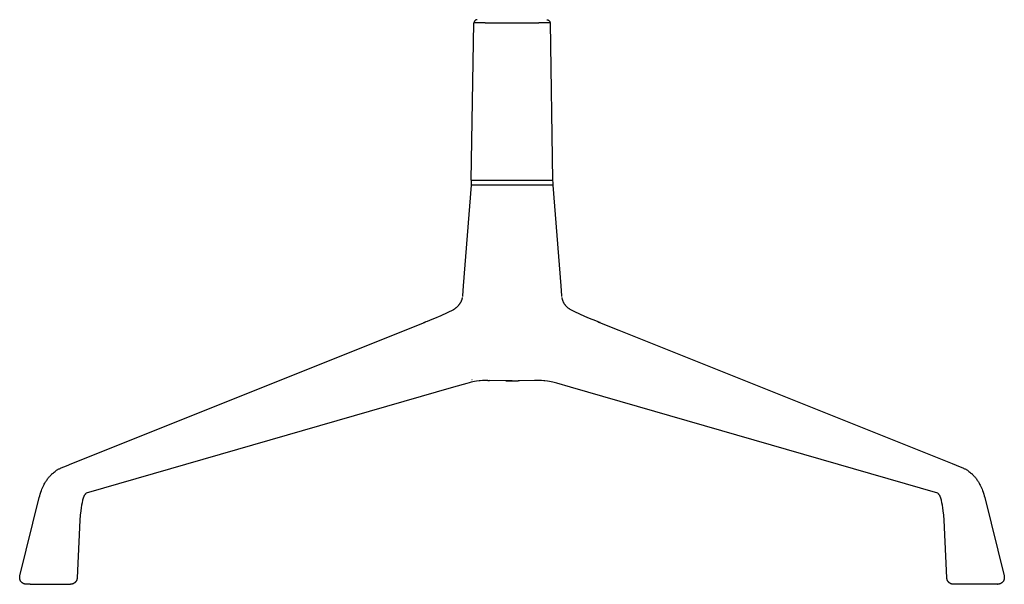
# Model space of a CAD drawing. Units: millimetres. Extents: x 0 to 1640, y 1434 to 3821.
# Drawn here: x 1041 to 1630, y 2823 to 3160 of the extents above; entities that cross this region are included whole.
import ezdxf

# ---------------------------------------------------------------- set-up
doc = ezdxf.new("R2010")
doc.units = ezdxf.units.MM
doc.header["$MEASUREMENT"] = 0
for name, color, linetype, true_color in [('Dibujo2D$visible$líneas', 7, 'Continuous', 0x000000), ('Dibujo2D$visible$tangentes', 7, 'Continuous', 0x000000), ('plastic', 7, 'Continuous', 0x000000)]:
    doc.layers.add(name, color=color, linetype=linetype, true_color=true_color)

msp = doc.modelspace()

# ---------------------------------------------------------------- linework, layer by layer
at = {"layer": 'Dibujo2D$visible$líneas'}
for points in [[(1311.65, 3064.26), (1313.21, 3158.16)], [(1315.21, 3160.12), (1315.17, 3160.12), (1315.12, 3160.12), (1315.07, 3160.12), (1315.02, 3160.12), (1314.97, 3160.11), (1314.93, 3160.1), (1314.88, 3160.1), (1314.83, 3160.09), (1314.78, 3160.08), (1314.74, 3160.07), (1314.69, 3160.05), (1314.64, 3160.04), (1314.59, 3160.03), (1314.55, 3160.01), (1314.5, 3159.99), (1314.46, 3159.98), (1314.41, 3159.96), (1314.37, 3159.94), (1314.32, 3159.92), (1314.28, 3159.89), (1314.24, 3159.87), (1314.19, 3159.85), (1314.15, 3159.82), (1314.11, 3159.79), (1314.07, 3159.77), (1314.03, 3159.74), (1313.99, 3159.71), (1313.95, 3159.68), (1313.92, 3159.65), (1313.88, 3159.62), (1313.85, 3159.59), (1313.81, 3159.55), (1313.78, 3159.52), (1313.75, 3159.48), (1313.71, 3159.45), (1313.68, 3159.41), (1313.65, 3159.37), (1313.62, 3159.34), (1313.59, 3159.3), (1313.57, 3159.26), (1313.54, 3159.22), (1313.51, 3159.18), (1313.49, 3159.13), (1313.46, 3159.09), (1313.44, 3159.05), (1313.42, 3159), (1313.4, 3158.96), (1313.38, 3158.91), (1313.36, 3158.87), (1313.34, 3158.82), (1313.32, 3158.78), (1313.31, 3158.73), (1313.29, 3158.68), (1313.28, 3158.64), (1313.27, 3158.59), (1313.26, 3158.54), (1313.25, 3158.49), (1313.24, 3158.44), (1313.23, 3158.4), (1313.23, 3158.35), (1313.22, 3158.3), (1313.22, 3158.25), (1313.21, 3158.21), (1313.21, 3158.16)], [(1356.74, 3160.12), (1356.79, 3160.12), (1356.84, 3160.12), (1356.89, 3160.12), (1356.93, 3160.12), (1356.98, 3160.11), (1357.03, 3160.1), (1357.08, 3160.1), (1357.13, 3160.09), (1357.17, 3160.08), (1357.22, 3160.07), (1357.27, 3160.05), (1357.31, 3160.04), (1357.36, 3160.03), (1357.41, 3160.01), (1357.45, 3159.99), (1357.5, 3159.98), (1357.54, 3159.96), (1357.59, 3159.94), (1357.63, 3159.92), (1357.68, 3159.89), (1357.72, 3159.87), (1357.76, 3159.85), (1357.8, 3159.82), (1357.85, 3159.79), (1357.89, 3159.77), (1357.93, 3159.74), (1357.96, 3159.71), (1358, 3159.68), (1358.04, 3159.65), (1358.07, 3159.62), (1358.11, 3159.59), (1358.14, 3159.55), (1358.18, 3159.52), (1358.21, 3159.48), (1358.24, 3159.45), (1358.27, 3159.41), (1358.3, 3159.37), (1358.33, 3159.34), (1358.36, 3159.3), (1358.39, 3159.26), (1358.42, 3159.22), (1358.44, 3159.18), (1358.47, 3159.13), (1358.49, 3159.09), (1358.52, 3159.05), (1358.54, 3159), (1358.56, 3158.96), (1358.58, 3158.91), (1358.6, 3158.87), (1358.62, 3158.82), (1358.63, 3158.78), (1358.65, 3158.73), (1358.66, 3158.68), (1358.68, 3158.64), (1358.69, 3158.59), (1358.7, 3158.54), (1358.71, 3158.49), (1358.72, 3158.44), (1358.72, 3158.4), (1358.73, 3158.35), (1358.74, 3158.3), (1358.74, 3158.25), (1358.74, 3158.21), (1358.74, 3158.16)], [(1358.74, 3158.16), (1360.3, 3064.26)], [(1311.65, 3064.26), (1311.6, 3062.72), (1311.51, 3061.18)], [(1360.3, 3064.26), (1360.35, 3062.72), (1360.45, 3061.18)], [(1311.51, 3061.18), (1306.79, 3000.98)], [(1360.45, 3061.18), (1365.17, 3000.98)], [(1306.79, 3000.98), (1306.32, 2995.02), (1306.3, 2994.77)], [(1365.17, 3000.98), (1365.63, 2995.02), (1365.66, 2994.77)], [(1306.22, 2994.2), (1306.18, 2993.95), (1306.13, 2993.71), (1306.08, 2993.47), (1306.02, 2993.23), (1305.95, 2992.99), (1305.88, 2992.75), (1305.8, 2992.51), (1305.71, 2992.27), (1305.62, 2992.04), (1305.52, 2991.81), (1305.42, 2991.58), (1305.31, 2991.35), (1305.19, 2991.12), (1305.07, 2990.9), (1304.94, 2990.68), (1304.81, 2990.46), (1304.67, 2990.25), (1304.53, 2990.04), (1304.38, 2989.83), (1304.22, 2989.63), (1304.06, 2989.43), (1303.9, 2989.24), (1303.73, 2989.05), (1303.56, 2988.86), (1303.38, 2988.68), (1303.2, 2988.51), (1303.02, 2988.34), (1302.83, 2988.18), (1302.64, 2988.02), (1302.44, 2987.86), (1302.25, 2987.72), (1302.05, 2987.57)], [(1365.73, 2994.2), (1365.78, 2993.93), (1365.83, 2993.67), (1365.89, 2993.4), (1365.96, 2993.14), (1366.04, 2992.88), (1366.12, 2992.61), (1366.21, 2992.35), (1366.31, 2992.1), (1366.42, 2991.84), (1366.53, 2991.59), (1366.65, 2991.33), (1366.78, 2991.09), (1366.92, 2990.84), (1367.06, 2990.6), (1367.21, 2990.36), (1367.36, 2990.13), (1367.53, 2989.9), (1367.7, 2989.67), (1367.87, 2989.46), (1368.05, 2989.24), (1368.24, 2989.03), (1368.43, 2988.83), (1368.63, 2988.63), (1368.83, 2988.44), (1369.03, 2988.26), (1369.24, 2988.08), (1369.46, 2987.91), (1369.68, 2987.74), (1369.9, 2987.58), (1370.12, 2987.43), (1370.35, 2987.29), (1370.58, 2987.15)], [(1301.12, 2987.02), (1301.21, 2987.07), (1301.31, 2987.12), (1301.42, 2987.18), (1301.53, 2987.24), (1301.65, 2987.32), (1301.77, 2987.39), (1301.91, 2987.48), (1302.05, 2987.57)], [(1284.61, 2979.69), (1284.69, 2979.72), (1285.37, 2980.01), (1288.26, 2981.19), (1289.73, 2981.78)], [(1382.22, 2981.78), (1383.7, 2981.19), (1385, 2980.66), (1387.27, 2979.72), (1387.34, 2979.69)], [(1072.77, 2894.9), (1283.58, 2979.25)], [(1283.16, 2979.08), (1283.97, 2979.42)], [(1387.35, 2979.69), (1387.93, 2979.45)], [(1387.99, 2979.42), (1388.78, 2979.09)], [(1388.37, 2979.25), (1399.88, 2974.63), (1417.76, 2967.46), (1599.18, 2894.9)], [(1300.98, 2940.5), (1081.32, 2877.19)], [(1321.53, 2944.53), (1321.53, 2944.53), (1319.95, 2944.51), (1318.25, 2944.41), (1316.87, 2944.29), (1316.36, 2944.24), (1314.75, 2944.03), (1313.51, 2943.83), (1312.58, 2943.66), (1311.64, 2943.47), (1310.32, 2943.17), (1308.88, 2942.8), (1301.04, 2940.52)], [(1321.53, 2944.53), (1322.57, 2944.53)], [(1332.21, 2944.36), (1322.57, 2944.53)], [(1335.98, 2944.37), (1332.21, 2944.36)], [(1339.74, 2944.36), (1339.74, 2944.36), (1339.74, 2944.36), (1339.74, 2944.36), (1339.74, 2944.36)], [(1340.41, 2944.37), (1339.75, 2944.36), (1339.75, 2944.36)], [(1348.96, 2944.53), (1349.13, 2944.53)], [(1348.96, 2944.53), (1349.03, 2944.53)], [(1350.43, 2944.53), (1349.39, 2944.53)], [(1370.92, 2940.52), (1362.79, 2942.87), (1361.25, 2943.26), (1360.32, 2943.47), (1359.38, 2943.66), (1358.45, 2943.83), (1357.2, 2944.03), (1355.6, 2944.24), (1355.08, 2944.29), (1353.71, 2944.41), (1352.01, 2944.51), (1350.6, 2944.53), (1350.43, 2944.53), (1350.43, 2944.53)], [(1590.64, 2877.19), (1370.98, 2940.5)], [(1041.61, 2827.69), (1053.22, 2874.57), (1053.48, 2875.62), (1053.78, 2876.66), (1054.11, 2877.69), (1054.48, 2878.71), (1054.82, 2879.59), (1055.14, 2880.35), (1055.49, 2881.1), (1055.85, 2881.85), (1056.23, 2882.58), (1056.49, 2883.04), (1056.75, 2883.49), (1057.01, 2883.93), (1057.29, 2884.37), (1057.57, 2884.8), (1057.86, 2885.22), (1058.16, 2885.64), (1058.47, 2886.04), (1058.78, 2886.44), (1059.1, 2886.83), (1059.43, 2887.21), (1059.76, 2887.58), (1060.1, 2887.95), (1060.45, 2888.3), (1060.81, 2888.65), (1061.17, 2888.98), (1061.65, 2889.4), (1062.15, 2889.81), (1062.66, 2890.2), (1063.18, 2890.57), (1063.58, 2890.83), (1063.91, 2891.04), (1064.25, 2891.24), (1064.59, 2891.43), (1064.93, 2891.61), (1065.28, 2891.79), (1065.63, 2891.96), (1065.98, 2892.12), (1066.34, 2892.28), (1067.87, 2892.91), (1069.45, 2893.55), (1072.7, 2894.87)], [(1599.26, 2894.87), (1604.08, 2892.91), (1605.62, 2892.28), (1605.97, 2892.12), (1606.33, 2891.96), (1606.68, 2891.79), (1607.03, 2891.61), (1607.37, 2891.43), (1607.71, 2891.24), (1608.04, 2891.04), (1608.37, 2890.83), (1608.77, 2890.57), (1609.29, 2890.2), (1609.8, 2889.81), (1610.3, 2889.4), (1610.78, 2888.98), (1611.15, 2888.65), (1611.5, 2888.3), (1611.85, 2887.95), (1612.19, 2887.58), (1612.53, 2887.21), (1612.86, 2886.83), (1613.18, 2886.44), (1613.49, 2886.04), (1613.79, 2885.64), (1614.09, 2885.22), (1614.38, 2884.8), (1614.67, 2884.37), (1614.94, 2883.93), (1615.21, 2883.49), (1615.47, 2883.04), (1615.72, 2882.58), (1616.11, 2881.85), (1616.47, 2881.1), (1616.81, 2880.35), (1617.14, 2879.59), (1617.48, 2878.71), (1617.84, 2877.69), (1618.17, 2876.66), (1618.47, 2875.62), (1618.74, 2874.57), (1630.34, 2827.69)], [(1081.39, 2877.24), (1081.39, 2877.24), (1081.39, 2877.24), (1081.39, 2877.24), (1081.39, 2877.24), (1081.39, 2877.24), (1081.39, 2877.24), (1081.39, 2877.24), (1081.39, 2877.24), (1081.39, 2877.24), (1081.39, 2877.24), (1081.39, 2877.24), (1081.39, 2877.24), (1081.39, 2877.24), (1081.39, 2877.24), (1081.39, 2877.24), (1081.39, 2877.24), (1081.39, 2877.24), (1081.39, 2877.24), (1081.39, 2877.23), (1081.37, 2877.23), (1081.35, 2877.21), (1081.33, 2877.2), (1081.3, 2877.17), (1081.26, 2877.14), (1081.22, 2877.11), (1081.18, 2877.07), (1081.07, 2876.97), (1080.97, 2876.87), (1080.87, 2876.76), (1080.78, 2876.66), (1080.71, 2876.57), (1080.64, 2876.48), (1080.57, 2876.39), (1080.5, 2876.29), (1080.43, 2876.2), (1080.37, 2876.1), (1080.31, 2876.01), (1080.24, 2875.91), (1080.14, 2875.74), (1080.04, 2875.56), (1079.95, 2875.39), (1079.86, 2875.21), (1079.79, 2875.05), (1079.72, 2874.9), (1079.65, 2874.75), (1079.59, 2874.59), (1079.51, 2874.39), (1079.44, 2874.2), (1079.38, 2874), (1079.32, 2873.8), (1079.26, 2873.6), (1079.2, 2873.39), (1079.15, 2873.19), (1079.11, 2872.99), (1078.79, 2871.48), (1078.52, 2869.96), (1078.28, 2868.45), (1078.01, 2866.52), (1077.73, 2863.92), (1077.49, 2860.95), (1075.86, 2826.55)], [(1596.1, 2826.55), (1594.46, 2860.95), (1594.23, 2863.92), (1593.94, 2866.52), (1593.68, 2868.45), (1593.44, 2869.96), (1593.16, 2871.48), (1592.85, 2872.99), (1592.8, 2873.19), (1592.75, 2873.39), (1592.7, 2873.6), (1592.64, 2873.8), (1592.58, 2874), (1592.51, 2874.2), (1592.44, 2874.39), (1592.37, 2874.59), (1592.31, 2874.75), (1592.24, 2874.9), (1592.17, 2875.05), (1592.1, 2875.21), (1592.01, 2875.39), (1591.91, 2875.56), (1591.82, 2875.74), (1591.71, 2875.91), (1591.65, 2876.01), (1591.59, 2876.1), (1591.52, 2876.2), (1591.46, 2876.29), (1591.39, 2876.39), (1591.32, 2876.48), (1591.25, 2876.57), (1591.18, 2876.66), (1591.08, 2876.76), (1590.98, 2876.87), (1590.88, 2876.97), (1590.78, 2877.07), (1590.73, 2877.11), (1590.69, 2877.14), (1590.66, 2877.17), (1590.63, 2877.19), (1590.61, 2877.21), (1590.59, 2877.22), (1590.58, 2877.23), (1590.57, 2877.24), (1590.56, 2877.24), (1590.56, 2877.24)], [(1041.49, 2826.69), (1041.49, 2826.82), (1041.5, 2826.94), (1041.51, 2827.07), (1041.52, 2827.19), (1041.54, 2827.32), (1041.56, 2827.44), (1041.59, 2827.56), (1041.61, 2827.68)], [(1041.61, 2827.68), (1041.61, 2827.68)], [(1630.34, 2827.68), (1630.37, 2827.56), (1630.4, 2827.44), (1630.42, 2827.32), (1630.43, 2827.2), (1630.45, 2827.07), (1630.46, 2826.95), (1630.46, 2826.83), (1630.46, 2826.7)], [(1045.49, 2822.7), (1045.39, 2822.7), (1045.28, 2822.71), (1045.17, 2822.72), (1045.06, 2822.73), (1044.96, 2822.74), (1044.85, 2822.75), (1044.74, 2822.77), (1044.64, 2822.8), (1044.53, 2822.82), (1044.43, 2822.85), (1044.33, 2822.88), (1044.22, 2822.91), (1044.12, 2822.94), (1044.02, 2822.98), (1043.92, 2823.02), (1043.83, 2823.07), (1043.72, 2823.12), (1043.61, 2823.17), (1043.51, 2823.23), (1043.4, 2823.29), (1043.3, 2823.36), (1043.2, 2823.42), (1043.11, 2823.49), (1043.01, 2823.57), (1042.92, 2823.64), (1042.83, 2823.72), (1042.74, 2823.8), (1042.65, 2823.89), (1042.57, 2823.97), (1042.49, 2824.06), (1042.41, 2824.15), (1042.34, 2824.25), (1042.26, 2824.34), (1042.2, 2824.44), (1042.13, 2824.54), (1042.07, 2824.64), (1042.01, 2824.74), (1041.95, 2824.85), (1041.89, 2824.96), (1041.84, 2825.06), (1041.8, 2825.17), (1041.75, 2825.29), (1041.71, 2825.4), (1041.67, 2825.51), (1041.64, 2825.63), (1041.61, 2825.74), (1041.58, 2825.86), (1041.56, 2825.98), (1041.54, 2826.07), (1041.53, 2826.16), (1041.52, 2826.24), (1041.51, 2826.33), (1041.5, 2826.42), (1041.5, 2826.51), (1041.49, 2826.6), (1041.49, 2826.69)], [(1047.76, 2822.7), (1045.49, 2822.7)], [(1047.82, 2822.7), (1071.86, 2822.7)], [(1075.86, 2826.55), (1075.85, 2826.46), (1075.84, 2826.36), (1075.84, 2826.27), (1075.82, 2826.18), (1075.81, 2826.08), (1075.79, 2825.99), (1075.78, 2825.89), (1075.76, 2825.8), (1075.73, 2825.71), (1075.71, 2825.61), (1075.68, 2825.52), (1075.65, 2825.43), (1075.62, 2825.34), (1075.58, 2825.25), (1075.55, 2825.16), (1075.51, 2825.07), (1075.47, 2824.98), (1075.43, 2824.89), (1075.38, 2824.81), (1075.33, 2824.72), (1075.28, 2824.64), (1075.23, 2824.56), (1075.18, 2824.48), (1075.13, 2824.4), (1075.07, 2824.32), (1075.01, 2824.24), (1074.95, 2824.17), (1074.89, 2824.1), (1074.83, 2824.02), (1074.77, 2823.95), (1074.7, 2823.89), (1074.63, 2823.82), (1074.56, 2823.76), (1074.49, 2823.69), (1074.42, 2823.63), (1074.35, 2823.57), (1074.27, 2823.51), (1074.2, 2823.46), (1074.12, 2823.4), (1074.04, 2823.35), (1073.96, 2823.3), (1073.88, 2823.25), (1073.79, 2823.2), (1073.71, 2823.16), (1073.62, 2823.11), (1073.53, 2823.07), (1073.44, 2823.03), (1073.35, 2822.99), (1073.26, 2822.96), (1073.17, 2822.92), (1073.08, 2822.89), (1072.99, 2822.87), (1072.9, 2822.84), (1072.8, 2822.82), (1072.71, 2822.79), (1072.61, 2822.77), (1072.52, 2822.76), (1072.42, 2822.74), (1072.33, 2822.73), (1072.24, 2822.72), (1072.14, 2822.71), (1072.05, 2822.71), (1071.95, 2822.7), (1071.86, 2822.7)], [(1600.1, 2822.7), (1600, 2822.7), (1599.91, 2822.71), (1599.82, 2822.71), (1599.72, 2822.72), (1599.63, 2822.73), (1599.53, 2822.74), (1599.44, 2822.76), (1599.34, 2822.77), (1599.25, 2822.79), (1599.15, 2822.82), (1599.06, 2822.84), (1598.97, 2822.87), (1598.88, 2822.89), (1598.78, 2822.92), (1598.69, 2822.96), (1598.6, 2822.99), (1598.51, 2823.03), (1598.42, 2823.07), (1598.34, 2823.11), (1598.25, 2823.16), (1598.16, 2823.2), (1598.08, 2823.25), (1598, 2823.3), (1597.92, 2823.35), (1597.84, 2823.4), (1597.76, 2823.46), (1597.68, 2823.51), (1597.61, 2823.57), (1597.53, 2823.63), (1597.46, 2823.69), (1597.39, 2823.76), (1597.32, 2823.82), (1597.26, 2823.89), (1597.19, 2823.95), (1597.13, 2824.02), (1597.06, 2824.1), (1597, 2824.17), (1596.94, 2824.24), (1596.89, 2824.32), (1596.83, 2824.4), (1596.77, 2824.48), (1596.72, 2824.56), (1596.67, 2824.64), (1596.62, 2824.72), (1596.58, 2824.81), (1596.53, 2824.89), (1596.49, 2824.98), (1596.45, 2825.07), (1596.41, 2825.16), (1596.37, 2825.25), (1596.34, 2825.34), (1596.31, 2825.43), (1596.28, 2825.52), (1596.25, 2825.61), (1596.22, 2825.71), (1596.2, 2825.8), (1596.18, 2825.89), (1596.16, 2825.99), (1596.15, 2826.08), (1596.13, 2826.18), (1596.12, 2826.27), (1596.11, 2826.36), (1596.1, 2826.46), (1596.1, 2826.55)], [(1624.13, 2822.7), (1600.1, 2822.7)], [(1626.46, 2822.7), (1626.46, 2822.7), (1626.46, 2822.7), (1624.2, 2822.7)], [(1626.46, 2822.7), (1626.6, 2822.71)], [(1630.46, 2826.7), (1630.46, 2826.61), (1630.46, 2826.52), (1630.46, 2826.43), (1630.45, 2826.34), (1630.44, 2826.25), (1630.43, 2826.16), (1630.41, 2826.07), (1630.4, 2825.98), (1630.37, 2825.86), (1630.35, 2825.74), (1630.32, 2825.63), (1630.28, 2825.51), (1630.25, 2825.4), (1630.21, 2825.29), (1630.16, 2825.17), (1630.11, 2825.06), (1630.06, 2824.96), (1630.01, 2824.85), (1629.95, 2824.74), (1629.89, 2824.64), (1629.83, 2824.54), (1629.76, 2824.44), (1629.69, 2824.34), (1629.62, 2824.25), (1629.55, 2824.15), (1629.47, 2824.06), (1629.39, 2823.97), (1629.3, 2823.89), (1629.22, 2823.8), (1629.13, 2823.72), (1629.04, 2823.64), (1628.95, 2823.57), (1628.85, 2823.49), (1628.75, 2823.42), (1628.65, 2823.36), (1628.55, 2823.29), (1628.45, 2823.23), (1628.34, 2823.17), (1628.24, 2823.12), (1628.13, 2823.07), (1628.04, 2823.03), (1627.95, 2822.99), (1627.86, 2822.95), (1627.76, 2822.92), (1627.67, 2822.89), (1627.57, 2822.86), (1627.48, 2822.83), (1627.38, 2822.81), (1627.28, 2822.79), (1627.19, 2822.77), (1627.09, 2822.75), (1626.99, 2822.74), (1626.89, 2822.73), (1626.79, 2822.72), (1626.7, 2822.71), (1626.6, 2822.71)]]:
    msp.add_lwpolyline(points, dxfattribs=at)
at = {"layer": 'Dibujo2D$visible$tangentes'}
for points in [[(1319.88, 3158.16), (1313.21, 3158.16)], [(1319.88, 3158.16), (1352.08, 3158.16)], [(1358.74, 3158.16), (1352.08, 3158.16)], [(1311.65, 3064.26), (1353.18, 3064.26)], [(1353.18, 3064.26), (1360.3, 3064.26)], [(1353.28, 3061.18), (1311.51, 3061.18)], [(1360.45, 3061.18), (1353.28, 3061.18)], [(1283.33, 2979.15), (1284.61, 2979.69)], [(1387.34, 2979.69), (1387.35, 2979.69)], [(1388.62, 2979.15), (1387.93, 2979.45)], [(1312.07, 2944.98), (1312.01, 2944.98)], [(1332.22, 2944.36), (1335.98, 2944.37)], [(1335.98, 2944.37), (1339.74, 2944.36), (1339.74, 2944.36)], [(1339.75, 2944.36), (1339.75, 2944.36)], [(1340.5, 2944.39), (1340.49, 2944.39), (1340.49, 2944.38), (1340.48, 2944.38), (1340.48, 2944.38), (1340.47, 2944.38), (1340.47, 2944.38), (1340.46, 2944.38), (1340.46, 2944.37), (1340.45, 2944.37), (1340.45, 2944.37), (1340.44, 2944.37), (1340.44, 2944.37), (1340.43, 2944.37), (1340.42, 2944.37), (1340.42, 2944.37), (1340.41, 2944.37)], [(1349.39, 2944.53), (1340.5, 2944.39)], [(1041.61, 2827.68), (1041.61, 2827.68)]]:
    msp.add_lwpolyline(points, dxfattribs=at)
at = {"layer": 'plastic'}
for points in [[(1289.73, 2981.78), (1293.59, 2983.4), (1297.39, 2985.15), (1301.12, 2987.02)], [(1370.58, 2987.15), (1373.44, 2985.69), (1376.33, 2984.31), (1379.26, 2983.01), (1382.22, 2981.78)]]:
    msp.add_lwpolyline(points, dxfattribs=at)

doc.saveas('drawing.dxf')
